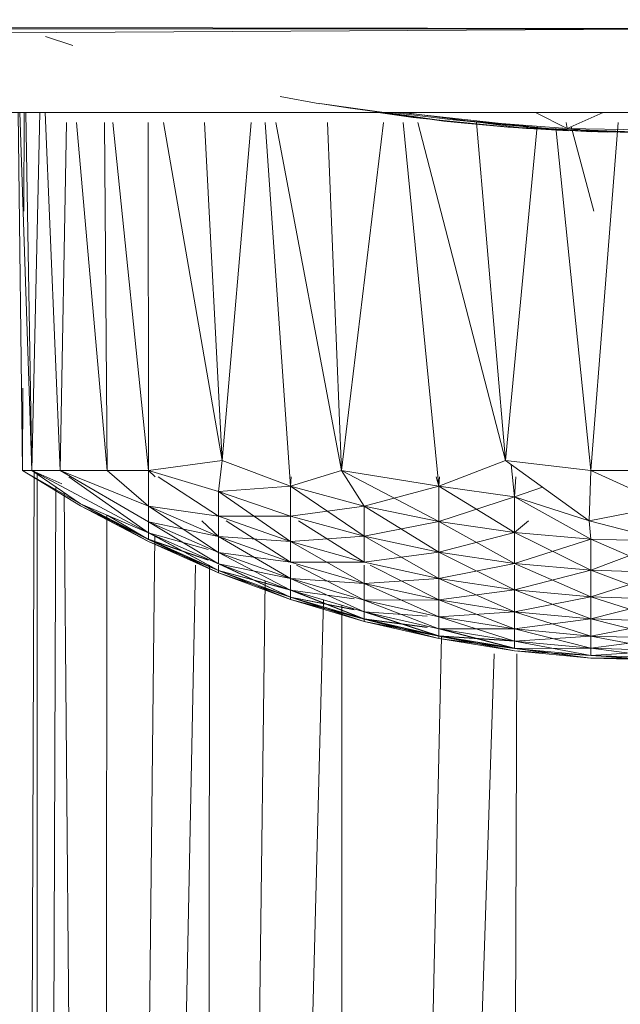
# Model space of a CAD drawing. Units: inches. Extents: x 8 to 6728, y 6 to 4758.
# Drawn here: x 1778 to 1793, y 2136 to 2160 of the extents above; entities that cross this region are included whole.
import ezdxf

# ---------------------------------------------------------------- set-up
doc = ezdxf.new("R2010")
doc.units = ezdxf.units.IN
doc.header["$MEASUREMENT"] = 0

# ---------------------------------------------------------------- blocks, each defined once
blk = doc.blocks.new('17_DWG-538744-Level 1')
at = {"lineweight": 9}
for p, q in [((5681.3114, -4.7926), (5644.5113, -4.7309)), ((5644.5113, -4.7926), (5681.3114, -4.7926)), ((5681.3114, -4.7926), (5644.5113, -4.9991)), ((5679.5818, -4.8121), (5679.6498, -4.8339)), ((5680.2591, -4.9775), (5680.1608, -4.9597)), ((5681.3114, -4.9991), (5644.5113, -4.9991)), ((5679.5254, -5.882), (5679.5145, -4.9991)), ((5679.5254, -5.882), (5679.5145, -4.9991)), ((5679.5481, -5.882), (5679.5187, -4.9991)), ((5679.5282, -5.2423), (5679.5292, -4.9991)), ((5679.5481, -5.882), (5679.5334, -4.9991)), ((5679.5481, -5.882), (5679.568, -4.9991)), ((5679.5481, -5.882), (5679.568, -4.9991)), ((5679.6184, -5.882), (5679.581, -4.9991)), ((5679.6184, -5.882), (5679.581, -4.9991)), ((5680.3277, -4.9878), (5680.2591, -4.9772)), ((5680.5818, -5.0221), (5680.2591, -4.9772)), ((5680.3277, -4.9878), (5680.5818, -5.0221)), ((5680.4887, -5.0115), (5680.403, -4.9991)), ((5680.5818, -5.0221), (5680.4101, -4.9991)), ((5680.4115, -4.9991), (5680.5818, -5.0221)), ((5680.4136, -4.9991), (5680.5649, -5.0204)), ((5680.5649, -5.0204), (5680.4144, -4.9991)), ((5680.4157, -4.9991), (5680.5818, -5.0221)), ((5680.5818, -5.0221), (5680.4216, -4.9991)), ((5680.5876, -5.0172), (5680.4382, -4.9991)), ((5680.4577, -4.9991), (5680.8724, -5.0444)), ((5680.7689, -5.0384), (5680.4657, -4.9991)), ((5680.7908, -4.9991), (5680.8689, -5.0386)), ((5680.958, -4.9991), (5680.8689, -5.0386)), ((5679.6184, -5.882), (5679.6341, -5.024)), ((5679.6184, -5.882), (5679.6341, -5.024)), ((5679.7341, -5.882), (5679.6581, -5.024)), ((5679.7341, -5.882), (5679.6581, -5.024)), ((5679.7341, -5.882), (5679.7272, -5.024)), ((5679.8364, -5.882), (5679.7484, -5.024)), ((5679.8364, -5.882), (5679.7484, -5.024)), ((5679.8364, -5.882), (5679.8351, -5.024)), ((5679.8364, -5.882), (5679.8351, -5.024)), ((5679.8735, -5.024), (5680.0178, -5.8568)), ((5679.9743, -5.024), (5680.0178, -5.8568)), ((5680.0893, -5.024), (5680.0178, -5.8568)), ((5680.1864, -5.9208), (5680.1241, -5.024)), ((5680.1864, -5.9208), (5680.1241, -5.024)), ((5680.312, -5.882), (5680.1506, -5.024)), ((5680.312, -5.882), (5680.2779, -5.024)), ((5680.312, -5.882), (5680.2779, -5.024)), ((5680.312, -5.882), (5680.4157, -5.024)), ((5680.5521, -5.9208), (5680.4647, -5.024)), ((5680.5521, -5.9208), (5680.4647, -5.024)), ((5680.7283, -5.0354), (5680.4887, -5.0115)), ((5680.7283, -5.0354), (5680.4887, -5.0115)), ((5680.5008, -5.024), (5680.7166, -5.8568)), ((5680.5649, -5.0204), (5680.6155, -5.0256)), ((5680.5649, -5.0204), (5680.6155, -5.0256)), ((5680.8759, -5.0439), (5680.587, -5.0166)), ((5680.5876, -5.0172), (5680.8724, -5.0444)), ((5680.8689, -5.0386), (5680.5876, -5.0172)), ((5680.6456, -5.024), (5680.7166, -5.8568)), ((5680.8667, -5.024), (5680.8689, -5.0386)), ((5680.9271, -5.882), (5680.9948, -5.024)), ((5680.7224, -5.035), (5680.6155, -5.0256)), ((5680.7224, -5.035), (5680.6155, -5.0256)), ((5680.795, -5.033), (5680.7166, -5.8568)), ((5680.7224, -5.035), (5680.8724, -5.0444)), ((5680.7689, -5.0384), (5680.7283, -5.0354)), ((5681.1114, -5.05), (5680.7283, -5.0354)), ((5680.9445, -5.0467), (5680.7283, -5.0354)), ((5680.7689, -5.0384), (5680.7283, -5.0354)), ((5680.8759, -5.0439), (5680.7689, -5.0384)), ((5680.8724, -5.0444), (5680.8166, -5.0414)), ((5681.1114, -5.05), (5680.8166, -5.0414)), ((5680.8724, -5.0444), (5680.8166, -5.0414)), ((5681.1114, -5.05), (5680.8166, -5.0414)), ((5680.9271, -5.882), (5680.8412, -5.0365)), ((5680.9271, -5.882), (5680.8412, -5.0365)), ((5681.1114, -5.0432), (5680.8689, -5.0386)), ((5680.8689, -5.0386), (5680.8999, -5.0401)), ((5680.8759, -5.0439), (5680.93, -5.0467)), ((5680.8759, -5.0439), (5680.9695, -5.0478)), ((5680.9344, -5.2423), (5680.8792, -5.0341)), ((5681.1114, -5.05), (5680.9445, -5.0467)), ((5679.5254, -5.882), (5679.5263, -5.6788)), ((5679.8364, -5.882), (5680.0178, -5.8568)), ((5680.0085, -5.9332), (5680.0178, -5.8568)), ((5680.1864, -5.9208), (5680.0178, -5.8568)), ((5680.5521, -5.9208), (5680.7166, -5.8568)), ((5680.9236, -6.006), (5680.7166, -5.8568)), ((5680.9271, -5.882), (5680.7166, -5.8568)), ((5680.7387, -5.947), (5680.7309, -5.8671)), ((5679.554, -5.882), (5679.5115, -17.5292)), ((5679.5254, -5.882), (5679.6684, -5.9639)), ((5679.5254, -5.882), (5679.6684, -5.9691)), ((5679.5254, -5.882), (5679.6684, -5.9691)), ((5679.5254, -5.882), (5679.6684, -5.9691)), ((5679.6684, -5.9636), (5679.5254, -5.882)), ((5679.6684, -5.9636), (5679.5254, -5.882)), ((5679.5254, -5.882), (5679.5481, -5.882)), ((5679.5254, -5.882), (5679.5481, -5.882)), ((5679.5254, -5.882), (5679.6684, -5.9639)), ((5679.5481, -5.882), (5679.6684, -5.9639)), ((5679.6184, -5.882), (5679.5481, -5.882)), ((5679.6184, -5.882), (5679.5481, -5.882)), ((5679.5481, -5.882), (5679.6684, -5.9639)), ((5679.5481, -5.882), (5679.6225, -5.9146)), ((5679.5481, -5.882), (5679.8359, -6.0354)), ((5679.5481, -5.882), (5679.8359, -6.0354)), ((5679.5611, -5.8889), (5679.5661, -17.5292)), ((5679.6184, -5.882), (5679.7341, -5.882)), ((5679.6184, -5.882), (5679.7341, -5.882)), ((5679.6184, -5.882), (5679.8359, -5.97)), ((5679.6184, -5.882), (5679.8359, -5.97)), ((5679.6184, -5.882), (5679.8359, -6.0081)), ((5679.6184, -5.882), (5679.8359, -6.0081)), ((5679.6398, -5.8971), (5679.8359, -6.0354)), ((5679.7341, -5.882), (5679.8364, -5.882)), ((5679.7341, -5.882), (5679.8364, -5.882)), ((5679.7341, -5.882), (5679.8359, -5.97)), ((5679.7341, -5.882), (5679.8359, -5.97)), ((5679.8364, -5.882), (5679.8359, -5.97)), ((5679.8364, -5.882), (5679.8359, -5.97)), ((5679.8364, -5.882), (5680.0085, -5.9332)), ((5679.8364, -5.882), (5680.0085, -5.9332)), ((5679.8364, -5.882), (5679.8524, -5.8971)), ((5679.8596, -5.8971), (5680.0085, -5.9942)), ((5679.8596, -5.8971), (5680.0085, -5.9942)), ((5680.312, -5.882), (5680.1864, -5.9208)), ((5680.312, -5.882), (5680.1864, -5.9208)), ((5680.1864, -5.9208), (5680.1882, -5.8971)), ((5680.312, -5.882), (5680.5521, -5.9208)), ((5680.312, -5.882), (5680.5521, -5.9208)), ((5680.312, -5.882), (5680.3678, -5.9694)), ((5680.312, -5.882), (5680.3678, -5.9694)), ((5680.312, -5.882), (5680.5521, -6.0074)), ((5680.5521, -5.9208), (5680.5461, -5.8971)), ((5680.5521, -5.9208), (5680.5537, -5.8971)), ((5680.7387, -5.947), (5680.7421, -5.8971)), ((5680.9271, -5.882), (5680.9236, -6.006)), ((5680.9271, -5.882), (5680.9236, -6.006)), ((5681.116, -5.9677), (5680.9271, -5.882)), ((5681.116, -5.9677), (5680.9271, -5.882)), ((5680.9271, -5.882), (5681.1038, -5.882)), ((5680.9271, -5.882), (5681.1038, -5.882)), ((5679.6076, -5.9225), (5679.5661, -17.5292)), ((5680.0085, -5.9332), (5680.1864, -5.9208)), ((5680.0085, -5.9332), (5680.1864, -5.9208)), ((5680.1864, -5.9208), (5680.3678, -5.9694)), ((5680.1864, -5.9208), (5680.3678, -5.9694)), ((5680.1864, -5.9208), (5680.1864, -5.994)), ((5680.1864, -5.9208), (5680.1864, -5.994)), ((5680.1864, -5.9208), (5680.3678, -6.0441)), ((5680.5521, -5.9208), (5680.3678, -5.9694)), ((5680.7387, -5.947), (5680.5521, -5.9208)), ((5680.7387, -5.947), (5680.5521, -5.9208)), ((5680.5521, -5.9208), (5680.5521, -6.0074)), ((5680.5521, -5.9208), (5680.5521, -6.0074)), ((5680.5521, -5.9208), (5680.7387, -6.0345)), ((5679.6284, -5.9367), (5679.7254, -17.5292)), ((5680.0085, -5.9332), (5680.1864, -5.994)), ((5680.0085, -5.9332), (5680.1864, -5.994)), ((5680.0085, -5.9332), (5680.0085, -5.9942)), ((5680.0085, -5.9332), (5680.0085, -5.9942)), ((5680.0085, -5.9332), (5680.1864, -6.0565)), ((5680.7387, -5.947), (5680.5521, -6.0074)), ((5680.8084, -5.923), (5680.7387, -5.947)), ((5680.8084, -5.923), (5680.7387, -5.947)), ((5680.7387, -5.947), (5680.7387, -6.0345)), ((5680.7387, -5.947), (5680.7387, -6.0345)), ((5680.7387, -5.947), (5680.9271, -6.0507)), ((5680.7387, -5.947), (5680.9236, -6.006)), ((5679.6684, -5.9636), (5679.8359, -6.0571)), ((5679.6684, -5.9636), (5679.8359, -6.0514)), ((5679.6684, -5.9636), (5679.8359, -6.0514)), ((5679.6684, -5.9639), (5679.8359, -6.0354)), ((5679.6684, -5.9639), (5679.8359, -6.0517)), ((5679.6684, -5.9639), (5679.8359, -6.0517)), ((5679.6684, -5.9639), (5679.8359, -6.0571)), ((5679.6684, -5.9691), (5679.8359, -6.0571)), ((5679.6684, -5.9691), (5679.8359, -6.0571)), ((5679.6684, -5.9691), (5679.8359, -6.0517)), ((5679.6684, -5.9691), (5679.8359, -6.0514)), ((5680.0085, -5.9942), (5679.8359, -5.97)), ((5679.8359, -5.97), (5680.0085, -6.0444)), ((5679.8359, -5.97), (5680.0085, -6.0444)), ((5679.8359, -5.97), (5679.8359, -6.0081)), ((5679.8359, -5.97), (5679.8359, -6.0081)), ((5679.8359, -5.97), (5680.0085, -6.0837)), ((5680.3678, -5.9694), (5680.1864, -5.994)), ((5680.3678, -5.9694), (5680.5521, -6.0074)), ((5680.3678, -5.9694), (5680.5521, -6.0074)), ((5680.3678, -5.9694), (5680.3678, -6.0441)), ((5680.3678, -5.9694), (5680.3678, -6.0441)), ((5680.3678, -5.9694), (5680.5521, -6.0831)), ((5681.116, -5.9677), (5680.9236, -6.006)), ((5679.733, -5.9915), (5679.7254, -17.5292)), ((5679.7354, -5.9925), (5679.8359, -6.0517)), ((5680.1864, -5.994), (5680.0085, -5.9942)), ((5680.0085, -5.9942), (5680.1864, -6.0565)), ((5680.0085, -5.9942), (5680.1864, -6.0565)), ((5680.0085, -5.9942), (5680.0085, -6.0444)), ((5680.0085, -5.9942), (5680.0085, -6.0444)), ((5680.1864, -5.994), (5680.3678, -6.0441)), ((5680.1864, -5.994), (5680.3678, -6.0441)), ((5680.1864, -5.994), (5680.1864, -6.0565)), ((5680.1864, -5.994), (5680.1864, -6.0565)), ((5679.8317, -6.0063), (5679.8359, -6.0081)), ((5680.0085, -6.0444), (5679.8359, -6.0081)), ((5679.8359, -6.0081), (5680.0085, -6.0837)), ((5679.8359, -6.0081), (5680.0085, -6.0837)), ((5679.8359, -6.0081), (5679.8359, -6.0354)), ((5679.8359, -6.0081), (5679.8359, -6.0354)), ((5679.8359, -6.0081), (5680.0085, -6.1118)), ((5679.9681, -6.0063), (5680.0085, -6.0444)), ((5680.0274, -6.0063), (5680.1864, -6.1079)), ((5680.2059, -6.0063), (5680.3678, -6.1077)), ((5680.5521, -6.0074), (5680.3678, -6.0441)), ((5680.5521, -6.0074), (5680.7387, -6.0345)), ((5680.5521, -6.0074), (5680.7387, -6.0345)), ((5680.5521, -6.0074), (5680.5521, -6.0831)), ((5680.5521, -6.0074), (5680.5521, -6.0831)), ((5680.5521, -6.0074), (5680.7387, -6.1111)), ((5680.7736, -6.0063), (5680.7387, -6.0345)), ((5680.9271, -6.0507), (5680.9236, -6.006)), ((5681.116, -6.0559), (5680.9236, -6.006)), ((5679.8519, -6.0425), (5679.7254, -17.5292)), ((5680.0085, -6.1282), (5679.8359, -6.0347)), ((5679.983, -6.0765), (5679.8359, -6.0354)), ((5679.8359, -6.0354), (5680.0085, -6.1118)), ((5679.8359, -6.0354), (5680.0085, -6.1118)), ((5679.8359, -6.0354), (5679.8359, -6.0517)), ((5679.8359, -6.0354), (5679.8359, -6.0517)), ((5679.8359, -6.0354), (5680.0085, -6.1286)), ((5680.3678, -6.0441), (5680.1864, -6.0565)), ((5680.3678, -6.0441), (5680.5521, -6.0831)), ((5680.3678, -6.0441), (5680.5521, -6.0831)), ((5680.3678, -6.0441), (5680.3678, -6.1077)), ((5680.3678, -6.0441), (5680.3678, -6.1077)), ((5680.3678, -6.0441), (5680.5521, -6.1478)), ((5680.7387, -6.0345), (5680.5521, -6.0831)), ((5680.7387, -6.0345), (5680.9271, -6.0507)), ((5680.7387, -6.0345), (5680.9271, -6.0507)), ((5680.7387, -6.0345), (5680.7387, -6.1111)), ((5680.7387, -6.0345), (5680.7387, -6.1111)), ((5680.7387, -6.0345), (5680.9271, -6.1278)), ((5680.0085, -6.1341), (5679.8359, -6.0514)), ((5679.8359, -6.0514), (5680.0085, -6.1282)), ((5679.8359, -6.0514), (5680.0085, -6.1282)), ((5679.8359, -6.0514), (5679.983, -6.1022)), ((5679.983, -6.1029), (5679.8359, -6.0517)), ((5679.8359, -6.0517), (5680.0085, -6.1286)), ((5679.8359, -6.0517), (5680.0085, -6.1286)), ((5679.8359, -6.0517), (5680.0085, -6.1341)), ((5679.8359, -6.0571), (5680.0085, -6.1341)), ((5679.8359, -6.0571), (5680.0085, -6.1341)), ((5680.0085, -6.1286), (5679.8359, -6.0571)), ((5679.8359, -6.0571), (5680.0085, -6.1282)), ((5680.1864, -6.0565), (5680.0085, -6.0444)), ((5680.0085, -6.0444), (5680.1864, -6.1079)), ((5680.0085, -6.0444), (5680.1864, -6.1079)), ((5680.0085, -6.0444), (5680.0085, -6.0837)), ((5680.0085, -6.0444), (5680.0085, -6.0837)), ((5680.0085, -6.0444), (5680.1864, -6.1481)), ((5680.1864, -6.0565), (5680.3678, -6.1077)), ((5680.1864, -6.0565), (5680.3678, -6.1077)), ((5680.1864, -6.0565), (5680.1864, -6.1079)), ((5680.1864, -6.0565), (5680.1864, -6.1079)), ((5680.1864, -6.0565), (5680.3678, -6.1602)), ((5680.9271, -6.0507), (5680.7387, -6.1111)), ((5680.9271, -6.0507), (5681.116, -6.0559)), ((5680.9271, -6.0507), (5681.116, -6.0559)), ((5680.9271, -6.0507), (5680.9271, -6.1278)), ((5680.9271, -6.0507), (5680.9271, -6.1278)), ((5680.9271, -6.0507), (5681.116, -6.1331)), ((5681.116, -6.0559), (5680.9271, -6.1278)), ((5680.1864, -6.1079), (5680.0085, -6.0837)), ((5680.0085, -6.0837), (5680.1864, -6.1481)), ((5680.0085, -6.0837), (5680.1864, -6.1481)), ((5680.0085, -6.0837), (5680.0085, -6.1118)), ((5680.0085, -6.0837), (5680.0085, -6.1118)), ((5680.0085, -6.0837), (5680.1864, -6.1769)), ((5680.5521, -6.0831), (5680.3678, -6.1077)), ((5680.5521, -6.0831), (5680.7387, -6.1111)), ((5680.5521, -6.0831), (5680.7387, -6.1111)), ((5680.5521, -6.0831), (5680.5521, -6.1478)), ((5680.5521, -6.0831), (5680.5521, -6.1478)), ((5680.5521, -6.0831), (5680.7387, -6.1764)), ((5679.9517, -6.1154), (5679.7254, -17.5292)), ((5679.9866, -6.1154), (5679.98, -17.5292)), ((5680.1864, -6.1481), (5680.0085, -6.1118)), ((5680.0085, -6.1118), (5680.1864, -6.1769)), ((5680.0085, -6.1118), (5680.1864, -6.1769)), ((5680.0085, -6.1118), (5680.1864, -6.1941)), ((5680.0085, -6.1154), (5680.0085, -6.1286)), ((5680.0085, -6.1154), (5680.0085, -6.1286)), ((5680.0085, -6.1282), (5680.0085, -6.1154)), ((5680.0085, -6.1282), (5680.0085, -6.1154)), ((5680.1864, -6.1937), (5680.0179, -6.1154)), ((5680.3678, -6.1077), (5680.1864, -6.1079)), ((5680.1864, -6.1079), (5680.3678, -6.1602)), ((5680.1864, -6.1079), (5680.3678, -6.1602)), ((5680.1864, -6.1154), (5680.1864, -6.1481)), ((5680.1864, -6.1154), (5680.1864, -6.1481)), ((5680.201, -6.1154), (5680.3678, -6.2011)), ((5680.3678, -6.1077), (5680.5521, -6.1478)), ((5680.3678, -6.1077), (5680.5521, -6.1478)), ((5680.3678, -6.1154), (5680.3678, -6.1602)), ((5680.3678, -6.1154), (5680.3678, -6.1602)), ((5680.383, -6.1154), (5680.5521, -6.201)), ((5680.7387, -6.1111), (5680.5521, -6.1478)), ((5680.7387, -6.1111), (5680.9271, -6.1278)), ((5680.7387, -6.1111), (5680.9271, -6.1278)), ((5680.7387, -6.1111), (5680.9271, -6.1935)), ((5680.7387, -6.1154), (5680.7387, -6.1764)), ((5680.7387, -6.1154), (5680.7387, -6.1764)), ((5680.0085, -6.1341), (5680.0085, -6.1282)), ((5680.0085, -6.1341), (5680.0085, -6.1282)), ((5680.1864, -6.1997), (5680.0085, -6.1282)), ((5680.0085, -6.1282), (5680.1864, -6.1937)), ((5680.0085, -6.1282), (5680.1864, -6.1937)), ((5680.0085, -6.1282), (5680.1864, -6.1761)), ((5680.1864, -6.1769), (5680.0085, -6.1286)), ((5680.0085, -6.1286), (5680.1864, -6.1941)), ((5680.0085, -6.1286), (5680.1864, -6.1941)), ((5680.0085, -6.1286), (5680.0085, -6.1341)), ((5680.0085, -6.1286), (5680.0085, -6.1341)), ((5680.0085, -6.1286), (5680.1864, -6.1997)), ((5680.0085, -6.1341), (5680.1864, -6.1997)), ((5680.0085, -6.1341), (5680.1864, -6.1997)), ((5680.1864, -6.1941), (5680.0085, -6.1341)), ((5680.0085, -6.1341), (5680.1864, -6.1937)), ((5680.9271, -6.1278), (5680.7387, -6.1764)), ((5680.9271, -6.1278), (5681.116, -6.1331)), ((5680.9271, -6.1278), (5681.116, -6.1331)), ((5680.9271, -6.1278), (5680.9271, -6.1935)), ((5680.9271, -6.1278), (5680.9271, -6.1935)), ((5680.9271, -6.1278), (5681.116, -6.199)), ((5681.116, -6.1331), (5680.9271, -6.1935)), ((5680.124, -6.154), (5679.98, -17.5292)), ((5680.3678, -6.1602), (5680.1864, -6.1481)), ((5680.1864, -6.1481), (5680.3678, -6.2011)), ((5680.1864, -6.1481), (5680.3678, -6.2011)), ((5680.1864, -6.1481), (5680.1864, -6.1769)), ((5680.1864, -6.1481), (5680.1864, -6.1769)), ((5680.1864, -6.1481), (5680.3678, -6.2305)), ((5680.5521, -6.1478), (5680.3678, -6.1602)), ((5680.3678, -6.1602), (5680.5521, -6.201)), ((5680.3678, -6.1602), (5680.5521, -6.201)), ((5680.3678, -6.1602), (5680.3678, -6.2011)), ((5680.3678, -6.1602), (5680.3678, -6.2011)), ((5680.3678, -6.1602), (5680.5521, -6.2426)), ((5680.5521, -6.1478), (5680.7387, -6.1764)), ((5680.5521, -6.1478), (5680.7387, -6.1764)), ((5680.5521, -6.1478), (5680.5521, -6.201)), ((5680.5521, -6.1478), (5680.5521, -6.201)), ((5680.5521, -6.1478), (5680.7387, -6.2302)), ((5680.1864, -6.1937), (5680.1864, -6.1761)), ((5680.1864, -6.1937), (5680.1864, -6.1761)), ((5680.3678, -6.2477), (5680.1864, -6.1761)), ((5680.3435, -6.1979), (5680.1864, -6.1769)), ((5680.1864, -6.1769), (5680.3678, -6.2305)), ((5680.1864, -6.1769), (5680.3678, -6.2305)), ((5680.1864, -6.1769), (5680.1864, -6.1941)), ((5680.1864, -6.1769), (5680.1864, -6.1941)), ((5680.1864, -6.1769), (5680.3678, -6.248)), ((5680.7387, -6.1764), (5680.5521, -6.201)), ((5680.7387, -6.1764), (5680.9271, -6.1935)), ((5680.7387, -6.1764), (5680.9271, -6.1935)), ((5680.7387, -6.1764), (5680.7387, -6.2302)), ((5680.7387, -6.1764), (5680.7387, -6.2302)), ((5680.7387, -6.1764), (5680.9271, -6.2476)), ((5680.2675, -6.2008), (5679.98, -17.5292)), ((5680.1864, -6.1997), (5680.1864, -6.1937)), ((5680.1864, -6.1997), (5680.1864, -6.1937)), ((5680.3678, -6.2538), (5680.1864, -6.1937)), ((5680.1864, -6.1937), (5680.3678, -6.2477)), ((5680.1864, -6.1937), (5680.3678, -6.2477)), ((5680.1864, -6.1937), (5680.3435, -6.2249)), ((5680.3435, -6.2256), (5680.1864, -6.1941)), ((5680.1864, -6.1941), (5680.3678, -6.248)), ((5680.1864, -6.1941), (5680.3678, -6.248)), ((5680.1864, -6.1941), (5680.1864, -6.1997)), ((5680.1864, -6.1941), (5680.1864, -6.1997)), ((5680.1864, -6.1941), (5680.3678, -6.2538)), ((5680.1864, -6.1997), (5680.3678, -6.2538)), ((5680.1864, -6.1997), (5680.3678, -6.2538)), ((5680.3678, -6.248), (5680.1864, -6.1997)), ((5680.1864, -6.1997), (5680.3678, -6.2477)), ((5680.5521, -6.201), (5680.3678, -6.2011)), ((5680.3678, -6.2011), (5680.5521, -6.2426)), ((5680.3678, -6.2011), (5680.5521, -6.2426)), ((5680.3678, -6.2011), (5680.3678, -6.2305)), ((5680.3678, -6.2011), (5680.3678, -6.2305)), ((5680.3678, -6.2011), (5680.5521, -6.2723)), ((5680.5521, -6.201), (5680.7387, -6.2302)), ((5680.5521, -6.201), (5680.7387, -6.2302)), ((5680.5521, -6.201), (5680.5521, -6.2426)), ((5680.5521, -6.201), (5680.5521, -6.2426)), ((5680.5521, -6.201), (5680.7387, -6.2722)), ((5680.9271, -6.1935), (5680.7387, -6.2302)), ((5680.9271, -6.1935), (5681.116, -6.199)), ((5680.9271, -6.1935), (5681.116, -6.199)), ((5680.9271, -6.1935), (5680.9271, -6.2476)), ((5680.9271, -6.1935), (5680.9271, -6.2476)), ((5680.9271, -6.1935), (5681.116, -6.2532)), ((5681.116, -6.199), (5680.9271, -6.2476)), ((5680.3134, -6.2144), (5680.3114, -17.5292)), ((5680.3678, -6.2477), (5680.3678, -6.2297)), ((5680.3678, -6.2477), (5680.3678, -6.2297)), ((5680.5521, -6.2898), (5680.3678, -6.2297)), ((5680.5237, -6.2407), (5680.3678, -6.2305)), ((5680.3678, -6.2305), (5680.5521, -6.2723)), ((5680.3678, -6.2305), (5680.5521, -6.2723)), ((5680.3678, -6.2305), (5680.3678, -6.248)), ((5680.3678, -6.2305), (5680.3678, -6.248)), ((5680.3678, -6.2305), (5680.5521, -6.2902)), ((5680.7387, -6.2302), (5680.5521, -6.2426)), ((5680.7387, -6.2302), (5680.9271, -6.2476)), ((5680.7387, -6.2302), (5680.9271, -6.2476)), ((5680.7387, -6.2302), (5680.7387, -6.2722)), ((5680.7387, -6.2302), (5680.7387, -6.2722)), ((5680.7387, -6.2302), (5680.9271, -6.2899)), ((5680.3678, -6.2538), (5680.3678, -6.2477)), ((5680.3678, -6.2538), (5680.3678, -6.2477)), ((5680.5521, -6.296), (5680.3678, -6.2477)), ((5680.3678, -6.2477), (5680.5521, -6.2898)), ((5680.3678, -6.2477), (5680.5521, -6.2898)), ((5680.3678, -6.2477), (5680.5237, -6.2679)), ((5680.5237, -6.2686), (5680.3678, -6.248)), ((5680.3678, -6.248), (5680.5521, -6.2902)), ((5680.3678, -6.248), (5680.5521, -6.2902)), ((5680.3678, -6.248), (5680.3678, -6.2538)), ((5680.3678, -6.248), (5680.3678, -6.2538)), ((5680.3678, -6.248), (5680.5521, -6.296)), ((5680.3678, -6.2538), (5680.5521, -6.296)), ((5680.3678, -6.2538), (5680.5521, -6.296)), ((5680.5521, -6.2902), (5680.3678, -6.2538)), ((5680.3678, -6.2538), (5680.5521, -6.2898)), ((5680.5521, -6.2426), (5680.7387, -6.2722)), ((5680.5521, -6.2426), (5680.7387, -6.2722)), ((5680.5521, -6.2426), (5680.5521, -6.2723)), ((5680.5521, -6.2426), (5680.5521, -6.2723)), ((5680.5521, -6.2426), (5680.7387, -6.3022)), ((5680.9271, -6.2476), (5680.7387, -6.2722)), ((5680.9271, -6.2476), (5681.116, -6.2532)), ((5680.9271, -6.2476), (5681.116, -6.2532)), ((5680.9271, -6.2476), (5680.9271, -6.2899)), ((5680.9271, -6.2476), (5680.9271, -6.2899)), ((5680.9271, -6.2476), (5681.116, -6.2956)), ((5681.116, -6.2532), (5680.9271, -6.2899)), ((5680.5521, -6.2898), (5680.5521, -6.2715)), ((5680.5521, -6.2898), (5680.5521, -6.2715)), ((5680.7387, -6.3199), (5680.5521, -6.2715)), ((5680.7387, -6.2722), (5680.5521, -6.2723)), ((5680.5521, -6.2723), (5680.7387, -6.3022)), ((5680.5521, -6.2723), (5680.7387, -6.3022)), ((5680.5521, -6.2723), (5680.5521, -6.2902)), ((5680.5521, -6.2723), (5680.5521, -6.2902)), ((5680.5521, -6.2723), (5680.7387, -6.3203)), ((5680.7387, -6.2722), (5680.9271, -6.2899)), ((5680.7387, -6.2722), (5680.9271, -6.2899)), ((5680.7387, -6.2722), (5680.7387, -6.3022)), ((5680.7387, -6.2722), (5680.7387, -6.3022)), ((5680.7387, -6.2722), (5680.9271, -6.3201)), ((5680.5591, -6.2909), (5680.3114, -17.5292)), ((5680.5521, -6.296), (5680.5521, -6.2898)), ((5680.5521, -6.296), (5680.5521, -6.2898)), ((5680.7387, -6.3262), (5680.5521, -6.2898)), ((5680.5521, -6.2898), (5680.7387, -6.3199)), ((5680.5521, -6.2898), (5680.7387, -6.3199)), ((5680.5521, -6.2898), (5680.7387, -6.3015)), ((5680.7387, -6.3022), (5680.5521, -6.2902)), ((5680.5521, -6.2902), (5680.7387, -6.3203)), ((5680.5521, -6.2902), (5680.7387, -6.3203)), ((5680.5521, -6.2902), (5680.5521, -6.296)), ((5680.5521, -6.2902), (5680.5521, -6.296)), ((5680.5521, -6.2902), (5680.7387, -6.3262)), ((5680.5521, -6.296), (5680.7387, -6.3262)), ((5680.5521, -6.296), (5680.7387, -6.3262)), ((5680.7387, -6.3203), (5680.5521, -6.296)), ((5680.5521, -6.296), (5680.7387, -6.3199)), ((5680.9271, -6.2899), (5680.7387, -6.3022)), ((5680.7387, -6.3022), (5680.9271, -6.3201)), ((5680.7387, -6.3022), (5680.9271, -6.3201)), ((5680.7387, -6.3022), (5680.7387, -6.3203)), ((5680.7387, -6.3022), (5680.7387, -6.3203)), ((5680.7387, -6.3022), (5680.9271, -6.3383)), ((5680.9271, -6.2899), (5681.116, -6.2956)), ((5680.9271, -6.2899), (5681.116, -6.2956)), ((5680.9271, -6.2899), (5680.9271, -6.3201)), ((5680.9271, -6.2899), (5680.9271, -6.3201)), ((5680.9271, -6.2899), (5681.116, -6.3259)), ((5681.116, -6.2956), (5680.9271, -6.3201)), ((5680.6892, -6.3337), (5680.3114, -17.5292)), ((5680.7452, -6.3337), (5680.6974, -17.5292)), ((5680.9271, -6.3442), (5680.7387, -6.3199)), ((5680.9271, -6.3201), (5680.7387, -6.3203)), ((5680.7387, -6.3203), (5680.9271, -6.3383)), ((5680.7387, -6.3203), (5680.9271, -6.3383)), ((5680.7387, -6.3203), (5680.9271, -6.3442)), ((5680.7387, -6.3262), (5680.9271, -6.3442)), ((5680.7387, -6.3262), (5680.9271, -6.3442)), ((5680.9271, -6.3383), (5680.7387, -6.3262)), ((5680.7387, -6.3262), (5680.9271, -6.3379)), ((5680.9271, -6.3201), (5681.116, -6.3259)), ((5680.9271, -6.3201), (5681.116, -6.3259)), ((5680.9271, -6.3201), (5680.9271, -6.3383)), ((5680.9271, -6.3201), (5680.9271, -6.3383)), ((5680.9271, -6.3201), (5681.116, -6.3441)), ((5681.116, -6.3259), (5680.9271, -6.3383)), ((5681.116, -6.35), (5680.9271, -6.3379)), ((5680.9271, -6.3383), (5681.116, -6.3441)), ((5680.9271, -6.3383), (5681.116, -6.3441)), ((5680.9271, -6.3383), (5681.116, -6.35)), ((5680.9271, -6.3442), (5681.116, -6.3437)), ((5681.116, -6.3441), (5680.9271, -6.3442)), ((5680.9271, -6.3442), (5681.116, -6.35)), ((5680.9271, -6.3442), (5681.116, -6.35))]:
    blk.add_line(p, q, dxfattribs=at)

msp = doc.modelspace()

# ---------------------------------------------------------------- block references
at = {"lineweight": 9, "xscale": 10, "yscale": 10, "zscale": 10}
msp.add_blockref('17_DWG-538744-Level 1', (-55016.764, 2207.562), dxfattribs=at)

doc.saveas('drawing.dxf')
